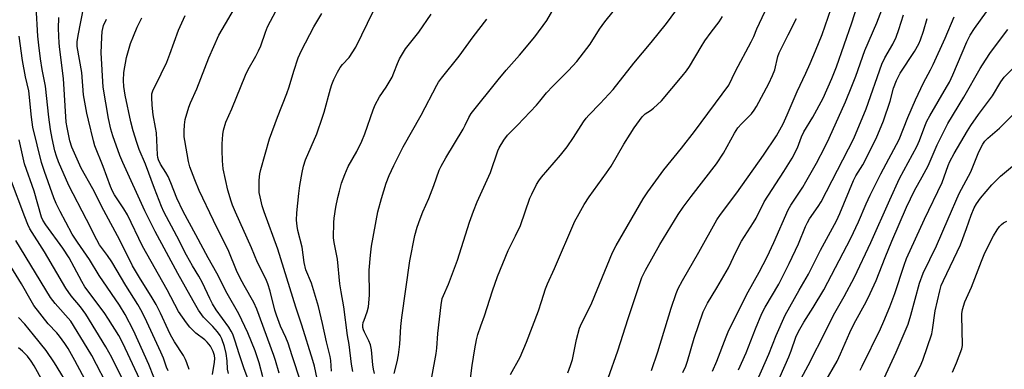
# Model space of a CAD drawing. Units: inches. Extents: x 1279763 to 1285763, y 513451 to 517452.
# Drawn here: x 1281971 to 1282287, y 514840 to 514953 of the extents above; entities that cross this region are included whole.
import ezdxf

# ---------------------------------------------------------------- set-up
doc = ezdxf.new("R2010")
doc.units = ezdxf.units.IN
doc.header["$MEASUREMENT"] = 0
doc.layers.add('Undefined', color=1, linetype='Continuous')

msp = doc.modelspace()

# ---------------------------------------------------------------- linework, layer by layer
at = {"layer": 'Undefined'}
for points, elevation in [([(1282193.58, 514839.85), (1282194.96, 514843.06), (1282197.95, 514850.83), (1282198.86, 514853.01), (1282205.06, 514865.25), (1282208.59, 514871.57), (1282211.08, 514876.45), (1282213.27, 514881.04), (1282217.89, 514891.58), (1282218.75, 514893.09), (1282222.53, 514898.83), (1282223.55, 514900.52), (1282226.92, 514906.56), (1282229.65, 514911.67), (1282231.06, 514914.52), (1282236.26, 514926.24), (1282238.31, 514931.17), (1282239.54, 514934.41), (1282242.42, 514942.68), (1282246.29, 514951.58), (1282250.81, 514963.27)], 314), ([(1282091.33, 514839.13), (1282092.33, 514842.79), (1282092.74, 514845.03), (1282093.14, 514848.47), (1282093.46, 514854.12), (1282093.78, 514857.03), (1282096.43, 514875.26), (1282098.03, 514883.35), (1282098.75, 514886), (1282099.73, 514888.72), (1282100.58, 514890.87), (1282102.44, 514895.18), (1282104.08, 514899.37), (1282105.86, 514904.24), (1282106.42, 514905.54), (1282107.9, 514908.25), (1282113.54, 514917.45), (1282114.18, 514918.69), (1282115.28, 514921.17), (1282116.08, 514922.47), (1282124.71, 514933.22), (1282127.34, 514936.3), (1282131.63, 514941.11), (1282136.54, 514947.05), (1282140.35, 514952.33), (1282145.49, 514961.21)], 298), ([(1282173.99, 514840.04), (1282175.97, 514846.06), (1282180.29, 514860.01), (1282181.93, 514864.75), (1282182.59, 514866.37), (1282183.88, 514868.95), (1282189.2, 514878.02), (1282195, 514888.37), (1282196.16, 514890.05), (1282201.34, 514896.98), (1282209.92, 514909.09), (1282214.09, 514915.32), (1282216.25, 514919.16), (1282217.54, 514922.02), (1282220.73, 514929.55), (1282223.56, 514935.42), (1282224.95, 514938.53), (1282226.66, 514942.57), (1282228.73, 514947.84), (1282233.58, 514961.75)], 310), ([(1282018.82, 514839.88), (1282018.27, 514841.14), (1282017.26, 514843.99), (1282016.48, 514845.88), (1282011.97, 514855.66), (1282010.45, 514858.71), (1282009.06, 514861.21), (1282005.2, 514867.32), (1282000.7, 514874.92), (1281999.34, 514876.95), (1281996.79, 514880.37), (1281995.85, 514881.89), (1281992.58, 514888.51), (1281986.96, 514899.36), (1281983.59, 514906.94), (1281982.91, 514908.79), (1281982.41, 514910.45), (1281981.53, 514914.42), (1281981.04, 514917.28), (1281980.49, 514921.29), (1281979.46, 514931.21), (1281978.37, 514936.52), (1281977.83, 514939.96), (1281977.27, 514944.38), (1281977, 514947.3), (1281976.43, 514956.64)], 274), ([(1282033.05, 514838.76), (1282033.68, 514842.72), (1282033.77, 514843.84), (1282033.64, 514844.86), (1282033.2, 514846.11), (1282032.34, 514847.83), (1282031.37, 514849.1), (1282030.54, 514849.84), (1282027.66, 514851.96), (1282025.73, 514853.89), (1282024.67, 514855.3), (1282022.17, 514858.95), (1282018.5, 514865.91), (1282010.58, 514879.86), (1282005.73, 514889.96), (1282004.58, 514891.88), (1282001.62, 514896.32), (1282000.97, 514897.52), (1282000.27, 514899.06), (1281997.88, 514905.5), (1281995.25, 514912.12), (1281994.82, 514913.66), (1281993.22, 514920.27), (1281992.69, 514922.57), (1281991.62, 514928.45), (1281991.06, 514935.6), (1281989.6, 514943.92), (1281989.58, 514945.42), (1281989.9, 514947.43), (1281991.77, 514956.81)], 278), ([(1282054.39, 514839.2), (1282053.3, 514843.24), (1282052.77, 514844.89), (1282047.3, 514859.73), (1282046.29, 514861.87), (1282043.15, 514867.31), (1282041.93, 514869.68), (1282040.79, 514872.16), (1282038.33, 514878.22), (1282033.34, 514888.1), (1282028.8, 514897.77), (1282027.37, 514901.21), (1282025.79, 514905.34), (1282025.28, 514907.05), (1282024.12, 514913.8), (1282023.98, 514914.93), (1282023.89, 514916.82), (1282024.02, 514918.8), (1282024.26, 514920.48), (1282025.46, 514924.46), (1282025.98, 514925.85), (1282027.98, 514930.39), (1282031.82, 514940.36), (1282035.1, 514947.56), (1282041.17, 514957.93)], 286), ([(1282103.47, 514837.94), (1282104.84, 514845.47), (1282105.04, 514847.18), (1282105.35, 514851.95), (1282106.41, 514861.09), (1282106.78, 514863.09), (1282107.16, 514864.14), (1282108.81, 514867.7), (1282111.72, 514875.47), (1282115.54, 514887.61), (1282116.83, 514891.15), (1282117.99, 514894.09), (1282122.26, 514903.58), (1282124.61, 514910.46), (1282125.05, 514911.48), (1282126.54, 514913.9), (1282127.72, 514915.49), (1282130.94, 514918.68), (1282137.02, 514925.13), (1282138.17, 514926.43), (1282140.27, 514929.03), (1282142.27, 514931.26), (1282147.34, 514936.21), (1282150.03, 514939.09), (1282154.25, 514944.74), (1282157.33, 514949.48), (1282159, 514951.82), (1282164.32, 514958.47)], 300), ([(1282184.09, 514839.39), (1282184.95, 514841.45), (1282185.5, 514843.07), (1282187.67, 514850.43), (1282190.62, 514858.85), (1282192.01, 514861.66), (1282195, 514866.55), (1282198.67, 514872.95), (1282201.18, 514878.2), (1282202.87, 514881.54), (1282206.77, 514887.52), (1282207.61, 514888.94), (1282210.13, 514894.09), (1282216.49, 514903.81), (1282219.15, 514908.12), (1282220.86, 514911.49), (1282222.18, 514914.94), (1282222.91, 514916.56), (1282225.81, 514921.28), (1282229.09, 514927.37), (1282231.9, 514933.73), (1282233.34, 514937.47), (1282238.28, 514951.48), (1282240.11, 514957.19)], 312), ([(1282025.49, 514840.31), (1282024.81, 514842.52), (1282024.39, 514843.59), (1282023.67, 514844.83), (1282020.87, 514849.19), (1282019.55, 514851.5), (1282018.75, 514853.09), (1282016.34, 514858.41), (1282014.94, 514861.19), (1282013.31, 514863.92), (1282009.88, 514869.35), (1282007.4, 514873.65), (1282003.33, 514881.83), (1281998.19, 514891.33), (1281994.57, 514898.34), (1281990.88, 514904.97), (1281987.82, 514911.7), (1281987.25, 514913.65), (1281986.35, 514917.93), (1281986.08, 514919.63), (1281985.24, 514933.7), (1281984.01, 514942.99), (1281983.81, 514944.97), (1281983.63, 514949.68), (1281983.66, 514953.21)], 276), ([(1282045.44, 514834.55), (1282043.11, 514840.94), (1282041.63, 514845.35), (1282040.36, 514849.46), (1282039.53, 514851.64), (1282039, 514852.67), (1282038.23, 514853.92), (1282034.23, 514859.52), (1282033.04, 514861.39), (1282032.19, 514863.08), (1282029.84, 514868.15), (1282028.63, 514870.31), (1282026.6, 514873.61), (1282024.73, 514877.03), (1282021.61, 514883.16), (1282017.45, 514890.91), (1282016.63, 514892.66), (1282014.42, 514898.39), (1282011.56, 514906.22), (1282009.54, 514910.94), (1282008.73, 514913.19), (1282007.57, 514916.85), (1282006.79, 514919.73), (1282004.98, 514928.29), (1282004.56, 514931.1), (1282004.41, 514933.06), (1282004.58, 514935.63), (1282005.47, 514940.44), (1282006.75, 514944.94), (1282007.62, 514947.29), (1282008.84, 514950.16), (1282010.34, 514953.11)], 282), ([(1282049.18, 514837.97), (1282048, 514842.46), (1282046.69, 514846.36), (1282044.37, 514852.09), (1282041.52, 514858.24), (1282037.79, 514864.71), (1282034.44, 514871.27), (1282031.59, 514876.19), (1282027.7, 514883.57), (1282023.62, 514891.07), (1282021.62, 514895.33), (1282019.66, 514900.24), (1282018.75, 514902.26), (1282018.09, 514903.49), (1282016.34, 514906.2), (1282015.68, 514907.61), (1282015.48, 514908.37), (1282015.38, 514909.23), (1282015.02, 514916.24), (1282014.77, 514917.93), (1282013.98, 514922.03), (1282013.68, 514925.09), (1282013.53, 514927.62), (1282013.59, 514928.72), (1282013.92, 514929.75), (1282016.6, 514935.13), (1282018.34, 514938.87), (1282019.37, 514941.47), (1282022.12, 514949.17), (1282024.21, 514953.92)], 284), ([(1282061.37, 514836.28), (1282058.6, 514844.75), (1282057.36, 514848.78), (1282056.59, 514850.66), (1282054.83, 514854.25), (1282053.53, 514857.76), (1282053.04, 514859.44), (1282051.55, 514865.44), (1282050.81, 514867.88), (1282050.13, 514869.47), (1282047.53, 514874.72), (1282045.56, 514879.39), (1282040.41, 514890.86), (1282039.5, 514893.04), (1282039.03, 514894.39), (1282037.97, 514897.92), (1282036.49, 514904.75), (1282036.24, 514907.28), (1282036.17, 514910.71), (1282036.18, 514912.74), (1282036.32, 514915.72), (1282036.58, 514917.16), (1282037.33, 514919.67), (1282039.28, 514923.92), (1282043.62, 514934.8), (1282044.53, 514936.6), (1282046.93, 514940.79), (1282047.84, 514942.57), (1282048.52, 514944.16), (1282050.03, 514948.59), (1282050.72, 514950.23), (1282051.63, 514952.1), (1282053.34, 514955.28)], 288), ([(1282067.03, 514835.38), (1282065.75, 514841.41), (1282065.29, 514843.24), (1282061.75, 514854.63), (1282059.75, 514860.38), (1282054.01, 514879), (1282049.66, 514890.94), (1282049.02, 514892.89), (1282048.31, 514895.72), (1282048.06, 514897.16), (1282047.98, 514898.31), (1282048.03, 514901.13), (1282048.26, 514903.11), (1282048.53, 514904.51), (1282051.38, 514914.33), (1282053.94, 514921.3), (1282056.91, 514928.89), (1282057.64, 514931.04), (1282059.12, 514936), (1282060.57, 514940.34), (1282061.61, 514942.66), (1282065.58, 514950.25), (1282068.18, 514954.5)], 290), ([(1282071.27, 514839.87), (1282071.04, 514843.2), (1282070.85, 514844.54), (1282069.61, 514849.25), (1282068.37, 514855.07), (1282067.06, 514860.54), (1282064.77, 514868.02), (1282063.05, 514872.35), (1282062.42, 514874.71), (1282061.86, 514879.58), (1282060.39, 514884.96), (1282060.18, 514886.33), (1282060.04, 514888.25), (1282060.15, 514890.61), (1282060.71, 514896.81), (1282061.04, 514899.41), (1282061.78, 514903.52), (1282062.24, 514905.56), (1282062.91, 514907.55), (1282066.48, 514915.96), (1282068.38, 514921.25), (1282068.93, 514922.93), (1282070.94, 514930.38), (1282071.37, 514931.72), (1282072.01, 514933.32), (1282073.19, 514935.67), (1282074.07, 514937.18), (1282074.81, 514938.13), (1282076.87, 514940.37), (1282079.02, 514943.72), (1282084.7, 514955.42)], 292), ([(1282078.11, 514839.74), (1282077.7, 514842.04), (1282076.86, 514848.42), (1282076.4, 514851.27), (1282075.21, 514860.43), (1282074.32, 514865.24), (1282073.94, 514867.85), (1282073.16, 514875.79), (1282072.1, 514881.13), (1282071.93, 514882.54), (1282071.96, 514887.45), (1282072.09, 514888.86), (1282072.62, 514892.47), (1282073.22, 514895.49), (1282073.76, 514897.5), (1282074.5, 514900.07), (1282075.53, 514902.94), (1282076.58, 514905.41), (1282079.39, 514910.3), (1282081.01, 514913.61), (1282081.91, 514915.92), (1282084.61, 514923.62), (1282085.28, 514925.24), (1282086.66, 514927.83), (1282088.74, 514930.91), (1282090.67, 514934.14), (1282091.28, 514935.47), (1282092.4, 514938.47), (1282093.06, 514939.97), (1282095.03, 514943.15), (1282099.33, 514948.53), (1282103.23, 514954.28)], 294), ([(1282115.49, 514834.04), (1282116.37, 514841.62), (1282117.21, 514846.97), (1282117.79, 514849.85), (1282118.23, 514851.55), (1282119.15, 514854.32), (1282120.39, 514857.59), (1282122.88, 514865.56), (1282124.54, 514870.2), (1282127.99, 514878.51), (1282130.36, 514883.19), (1282131.96, 514886.57), (1282134.96, 514895.28), (1282135.53, 514896.62), (1282137.07, 514899.69), (1282137.81, 514900.9), (1282138.65, 514902.04), (1282144.72, 514909.06), (1282146.86, 514911.77), (1282148.93, 514914.76), (1282152.18, 514919.78), (1282153, 514920.91), (1282153.9, 514921.93), (1282157.55, 514925.67), (1282161.64, 514930.14), (1282168.36, 514938.57), (1282173.89, 514945.18), (1282178.79, 514951.32), (1282181.74, 514955.42)], 302), ([(1282128.66, 514838.72), (1282131.79, 514844.33), (1282133.81, 514849.09), (1282137.7, 514859.18), (1282138.7, 514862.12), (1282139.93, 514866.21), (1282140.59, 514867.86), (1282142.86, 514872.75), (1282149.38, 514887.93), (1282150.18, 514889.47), (1282152.38, 514893.31), (1282153.99, 514895.78), (1282159.56, 514903.44), (1282161.06, 514905.6), (1282165.15, 514912.64), (1282167.13, 514915.86), (1282168.4, 514917.82), (1282170.95, 514921.4), (1282171.92, 514922.37), (1282173.64, 514923.45), (1282174.59, 514924.16), (1282177.23, 514926.56), (1282183.85, 514934.41), (1282185.26, 514936.19), (1282186.17, 514937.58), (1282189.93, 514943.88), (1282191.15, 514945.81), (1282193.11, 514948.58), (1282195.67, 514951.9), (1282196.79, 514953.6)], 304), ([(1282147.16, 514839.29), (1282148.01, 514841.69), (1282148.59, 514843.57), (1282149.93, 514850.03), (1282150.89, 514853.62), (1282151.55, 514855.12), (1282153.85, 514859.66), (1282154.82, 514861.75), (1282161.5, 514877.85), (1282162.6, 514880.16), (1282171.34, 514895.09), (1282172.82, 514897.37), (1282177.97, 514904.34), (1282183.61, 514911.34), (1282187.78, 514916.67), (1282198.83, 514931.56), (1282201, 514936.03), (1282206.03, 514945.39), (1282206.83, 514947.13), (1282207.8, 514949.56), (1282210.35, 514955.05)], 306), ([(1282201.93, 514840.24), (1282204.33, 514845.73), (1282207.36, 514853.4), (1282209.43, 514858.31), (1282210.49, 514860.31), (1282214.83, 514867.73), (1282218.22, 514874.36), (1282221.16, 514880.67), (1282223.47, 514886.24), (1282224.05, 514887.48), (1282224.76, 514888.67), (1282227.53, 514892.67), (1282228.41, 514894.15), (1282238.93, 514914.45), (1282242.86, 514923.98), (1282247.89, 514938.29), (1282248.88, 514940.31), (1282251.45, 514944.71), (1282252.55, 514946.96), (1282253.44, 514949.38), (1282254.91, 514954.06)], 316), ([(1282212.07, 514830.84), (1282218.12, 514844.47), (1282218.87, 514846.35), (1282220.34, 514850.68), (1282221.15, 514852.51), (1282222.88, 514855.57), (1282225.87, 514860.23), (1282229.32, 514865.89), (1282238.03, 514882.53), (1282240.42, 514887.73), (1282242.87, 514893.52), (1282244.16, 514896.31), (1282247.56, 514903.06), (1282253.46, 514914.16), (1282256.26, 514921.16), (1282258.7, 514926.89), (1282261.26, 514932.33), (1282263.56, 514936.41), (1282264.43, 514938.16), (1282268.29, 514946.59), (1282271.11, 514953.45)], 320), ([(1282220.45, 514834.46), (1282224.3, 514841.61), (1282230.14, 514853.17), (1282232.4, 514857.81), (1282235.83, 514863.72), (1282239.12, 514869.92), (1282244.39, 514881.07), (1282250.47, 514894.74), (1282253.62, 514901.56), (1282259.17, 514911.88), (1282260, 514913.8), (1282261.72, 514918.39), (1282262.39, 514919.95), (1282263.32, 514921.7), (1282268.73, 514930.86), (1282269.65, 514932.55), (1282270.72, 514934.87), (1282275.26, 514945.44), (1282276.31, 514947.58), (1282277.65, 514949.71), (1282281.51, 514955.07)], 322), ([(1282038.2, 514839.1), (1282037.86, 514840.52), (1282037.77, 514843.19), (1282037.42, 514845.46), (1282036.87, 514847.71), (1282036.06, 514850.18), (1282035.52, 514851.24), (1282034.61, 514852.46), (1282033.17, 514854.11), (1282030.16, 514857.17), (1282028.58, 514859.36), (1282026.8, 514862.39), (1282021.92, 514871.13), (1282014.64, 514884.6), (1282011.31, 514891.29), (1282004.22, 514906.69), (1282003.28, 514909.03), (1282001.04, 514915.33), (1282000.39, 514917.4), (1281999.61, 514920.84), (1281997.97, 514930.86), (1281997.25, 514941.9), (1281997.46, 514946.95), (1281997.62, 514948.72), (1281998.08, 514950.66), (1281998.96, 514952.7)], 280), ([(1282085.09, 514839.11), (1282084.72, 514840.44), (1282084.48, 514841.81), (1282084.03, 514846.64), (1282083.76, 514848.28), (1282083.27, 514849.57), (1282081.8, 514852.31), (1282081.51, 514853.05), (1282081.32, 514853.8), (1282081.3, 514854.54), (1282081.44, 514855.38), (1282081.7, 514856.22), (1282082.74, 514858.82), (1282083.08, 514860.48), (1282083.41, 514864.18), (1282083.36, 514872.26), (1282083.77, 514877.01), (1282084.13, 514879.95), (1282086.08, 514890.92), (1282087.24, 514895.24), (1282088.76, 514900.09), (1282089.76, 514902.53), (1282091.26, 514905.77), (1282094.21, 514911.74), (1282099.98, 514921.87), (1282105.01, 514931.59), (1282105.57, 514932.48), (1282106.54, 514933.78), (1282112.24, 514940.8), (1282116.72, 514947), (1282121.11, 514952.67)], 296), ([(1282160.07, 514837.54), (1282163.16, 514846.34), (1282166.51, 514856.7), (1282170.88, 514869.86), (1282172.01, 514872.25), (1282176.64, 514880.45), (1282182.51, 514890.11), (1282184.11, 514892.43), (1282186.68, 514895.86), (1282194.89, 514906.36), (1282197.08, 514909.77), (1282200.67, 514916.14), (1282201.74, 514917.84), (1282202.83, 514919.1), (1282206.05, 514922.37), (1282206.95, 514923.5), (1282207.71, 514924.73), (1282211.64, 514932.04), (1282212.82, 514934.64), (1282213.54, 514936.48), (1282214.57, 514940.69), (1282214.97, 514941.86), (1282217.82, 514947.66), (1282220.53, 514952.88)], 308), ([(1282206.47, 514833.6), (1282211.63, 514845.28), (1282214.03, 514851.22), (1282216.92, 514857.76), (1282221.41, 514865.83), (1282224.38, 514870.88), (1282228.22, 514878.68), (1282233.37, 514888.07), (1282234.43, 514890.34), (1282238.84, 514901.02), (1282239.61, 514902.42), (1282241.83, 514905.98), (1282246.13, 514914.46), (1282248.51, 514920.09), (1282250.58, 514926.42), (1282251.73, 514930.59), (1282252.61, 514933.04), (1282253.81, 514935.35), (1282258.45, 514942.39), (1282259.77, 514944.83), (1282260.33, 514946.13), (1282261.33, 514948.85), (1282262.47, 514952.87)], 318), ([(1282014.17, 514837.89), (1282012.55, 514842), (1282009.19, 514849.59), (1282007.62, 514852.9), (1282005.02, 514858), (1282003.16, 514861), (1281996.69, 514870.48), (1281993.54, 514875.65), (1281989.69, 514881.19), (1281988.01, 514883.8), (1281985.9, 514887.66), (1281984.16, 514891.04), (1281982.87, 514893.61), (1281982.08, 514895.44), (1281979.07, 514903.83), (1281978.13, 514906.69), (1281975.32, 514918.04), (1281974.87, 514921.23), (1281974.06, 514929.77), (1281973.03, 514934.24), (1281972.01, 514939.45), (1281970.99, 514947.24)], 272), ([(1282229.64, 514836.19), (1282233.58, 514843.07), (1282234.69, 514845.34), (1282237.61, 514852.19), (1282238.47, 514854.06), (1282239.55, 514856.12), (1282242.4, 514861.09), (1282243.56, 514863.32), (1282246.14, 514868.94), (1282248.96, 514876.27), (1282251.1, 514881.49), (1282255.9, 514892.41), (1282258.41, 514897.72), (1282260.92, 514902.13), (1282262.82, 514905.67), (1282265.71, 514912.36), (1282269.14, 514919.27), (1282274.23, 514927.71), (1282279.53, 514936.91), (1282281.19, 514939.61), (1282282.8, 514941.99), (1282288.36, 514949.38)], 324), ([(1282240.98, 514840.19), (1282241.66, 514841.47), (1282247.49, 514853.39), (1282248.62, 514855.9), (1282250.5, 514860.41), (1282252.11, 514864.72), (1282255.05, 514873.77), (1282255.89, 514875.93), (1282261.62, 514888.59), (1282267.28, 514900.38), (1282267.98, 514902.12), (1282269.23, 514905.78), (1282269.78, 514907.09), (1282271.13, 514909.61), (1282275.45, 514916.92), (1282276.51, 514918.59), (1282278.94, 514922.1), (1282283.41, 514928.14), (1282286.15, 514932.65), (1282287.18, 514934.06), (1282291.44, 514938.38)], 326), ([(1282248.66, 514837.54), (1282252.48, 514845.92), (1282256.36, 514854.95), (1282257.26, 514857.75), (1282260.03, 514868.05), (1282261.18, 514871.3), (1282265.44, 514880.01), (1282269.19, 514888.73), (1282272.78, 514896.79), (1282276.53, 514903.72), (1282279.04, 514910.13), (1282280.39, 514912.61), (1282281.03, 514913.54), (1282281.99, 514914.59), (1282285.66, 514917.73), (1282290.93, 514922.96)], 328), ([(1282009.71, 514837.15), (1282004.21, 514848.78), (1282002.91, 514851.3), (1281999.69, 514856.46), (1281998.25, 514858.62), (1281992.01, 514866.89), (1281991.03, 514868.57), (1281988.67, 514873.21), (1281986.97, 514876.17), (1281984.93, 514879.22), (1281979.49, 514886.75), (1281978.55, 514888.26), (1281978.12, 514889.19), (1281975.78, 514897.56), (1281972.71, 514906.35), (1281970.94, 514913.98)], 270), ([(1282255.17, 514831.96), (1282260.19, 514841.32), (1282261.06, 514843.38), (1282263.98, 514851.75), (1282264.23, 514853.07), (1282265.06, 514859.22), (1282266.52, 514865.56), (1282267, 514867.27), (1282267.68, 514868.91), (1282273.15, 514880.38), (1282275.12, 514885.57), (1282276.56, 514889.88), (1282277.57, 514892.23), (1282278.3, 514893.45), (1282279.61, 514895.33), (1282283.23, 514899.62), (1282286.01, 514902.38), (1282290.51, 514906.12)], 330), ([(1282005.25, 514835.12), (1282000.7, 514844.2), (1281998.81, 514847.67), (1281992.38, 514858.12), (1281990.64, 514860.45), (1281987.66, 514863.99), (1281985.91, 514866.48), (1281979.07, 514878.12), (1281974.4, 514885.47), (1281973.75, 514886.81), (1281972.73, 514889.29), (1281968.19, 514901.5)], 268), ([(1282270.64, 514839.53), (1282271.88, 514842.53), (1282273.57, 514846.98), (1282273.79, 514848.01), (1282273.85, 514848.78), (1282273.67, 514852.36), (1282273.6, 514858.17), (1282273.83, 514859.59), (1282274.6, 514862.08), (1282276.7, 514866.78), (1282279.9, 514875.05), (1282281.03, 514877.77), (1282283.79, 514883.23), (1282284.96, 514885.14), (1282285.76, 514886.27), (1282286.35, 514886.88), (1282287.04, 514887.39), (1282288.06, 514887.91)], 332), ([(1282000.19, 514833.54), (1281994.25, 514844.82), (1281992.83, 514847.35), (1281987.59, 514855.86), (1281982.49, 514861.54), (1281981.01, 514863.44), (1281969.91, 514881.75)], 266), ([(1281994.64, 514832.5), (1281988.88, 514843.26), (1281986.67, 514847.06), (1281985.58, 514848.75), (1281983.92, 514851.08), (1281983.03, 514852.1), (1281980.26, 514854.97), (1281975.71, 514860.88), (1281974.78, 514862.4), (1281971.75, 514867.87), (1281968.29, 514873.43)], 264), ([(1281987.5, 514833.97), (1281982.3, 514842.53), (1281979.64, 514846.41), (1281975.57, 514851.52), (1281972.73, 514854.91), (1281970.74, 514857.07)], 262), ([(1281981.93, 514830.57), (1281975.82, 514841.51), (1281974.81, 514843.06), (1281973.63, 514844.63), (1281972.05, 514846.23), (1281970.77, 514847.33)], 260)]:
    msp.add_lwpolyline(points, dxfattribs=dict(at, elevation=elevation))

doc.saveas('drawing.dxf')
